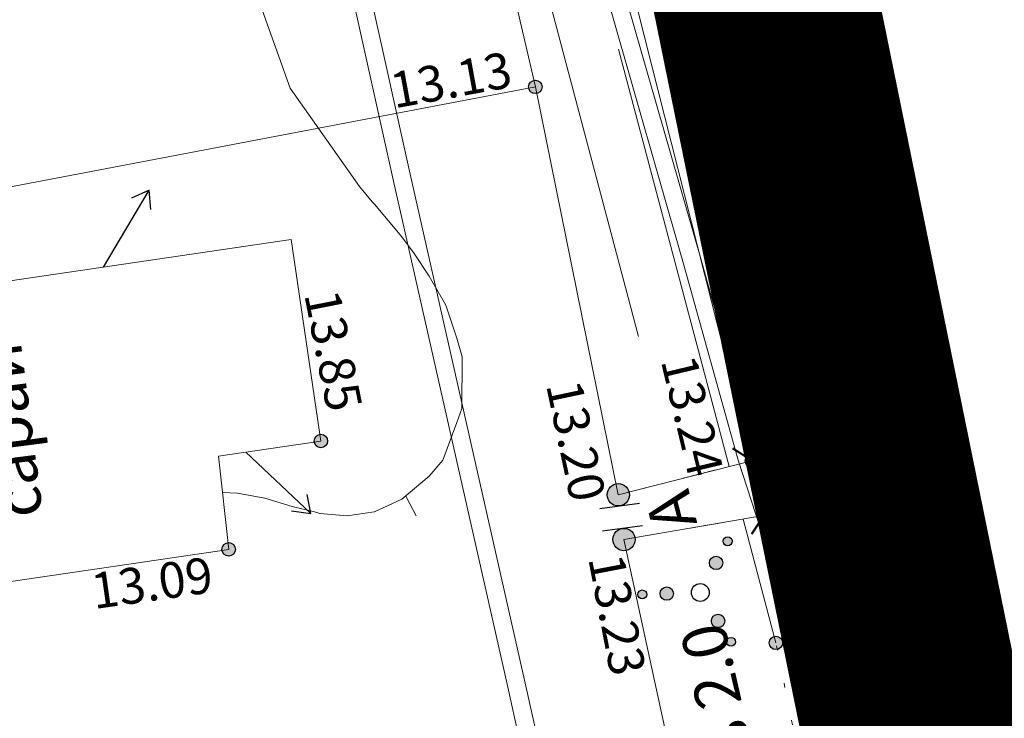
# Model space of a CAD drawing. Units: metres. Extents: x 149300 to 162839, y 87649 to 91641.
# Drawn here: x 151775 to 151797, y 90918 to 90933 of the extents above; entities that cross this region are included whole.
import ezdxf
from ezdxf import colors
from ezdxf.entities.mleader import LeaderData, LeaderLine
from ezdxf.math import Vec2, Vec3

# ---------------------------------------------------------------- set-up
doc = ezdxf.new("R2010")
doc.units = ezdxf.units.M
doc.linetypes.add('g5_01_5x1_5', pattern=[1.5, 0.75, -0.75])
doc.linetypes.add('g5_366', pattern=[0.85, 0.1, -0.75])
for name, color, linetype in [('03_Здания и строения', 7, 'Continuous'), ('06_Инженерно-технические сооружения', 7, 'Continuous'), ('07_Объекты электропередачи', 7, 'Continuous'), ('10_Границы покрытий и угодий', 7, 'Continuous'), ('11_Гидрография', 7, 'Continuous'), ('13_Растительность', 7, 'Continuous'), ('14_Ограждения', 7, 'Continuous'), ('19_Горизонтали', 7, 'Continuous'), ('35_Телефон', 1, 'Continuous'), ('61_Отметки высоты поверхности', 7, 'Continuous')]:
    doc.layers.add(name, color=color, linetype=linetype)
for name, color, linetype, lineweight in [('2 ППО', 2, 'Continuous', 50), ('3 ТКР Водовод', 5, 'Continuous', 50), ('3 ТКР Водовод размеры', 1, 'Continuous', 15)]:
    doc.layers.add(name, color=color, linetype=linetype, lineweight=lineweight)
doc.styles.add('GP_Stamp', font='simplex.shx', dxfattribs={"width": 0.6})
doc.styles.add('LIKE11', font='bm431.shx')
doc.styles.add('LIKE17', font='d431.shx')
doc.styles.add('Line_GUGK', font='txt')
doc.styles.add('Иван', font='romand.shx', dxfattribs={"width": 0.8, "oblique": 15, "height": 1.5})
doc.linetypes.add('g5_122_v', pattern='A,1,-1,1.5,-0.4,["В",Line_GUGK,S=1,R=0,X=0,Y=-0.5],-1.5,1.5,-1,4,-1,4,-1,3', length=20.9)
doc.linetypes.add('g5_133', pattern='A,2,[27,GUGK_2005.shx,S=0.4,R=0,X=0,Y=0],2,-1,2,[27,GUGK_2005.shx,S=0.4,R=0,X=0,Y=0],2,-1,2,[27,GUGK_2005.shx,S=0.4,R=0,X=0,Y=0],2,-0.1,["V",Line_GUGK,S=1,R=0,X=0,Y=-0.5],-1', length=15.1)
doc.linetypes.add('g5_386_2', pattern='A,0,-1.5,[23,GUGK_2005.shx,S=1,R=0,X=1,Y=0],-1.5', length=3)
doc.linetypes.add('g5_475_1', pattern='A,1.25,[25,GUGK_2005.shx,S=0.4,R=0,X=0,Y=0],1.25', length=2.5)
doc.dimstyles.new('Иван', dxfattribs={"dimtxt": 1.5, "dimasz": 1, "dimexe": 1.25, "dimexo": 0, "dimgap": 0.25, "dimtad": 1, "dimdec": 1, "dimrnd": 0.1, "dimzin": 9, "dimtxsty": 'Иван', "dimblk": 'OBLIQUE', "dimcen": 2, "dimadec": 0, "dimazin": 0, "dimtfac": 1, "dimtdec": 1, "dimtmove": 0, "dimatfit": 3, "dimldrblk": 'OBLIQUE', "dimfxl": 1, "dimlwe": 15, "dimarcsym": 0})

# ---------------------------------------------------------------- blocks, each defined once
blk = doc.blocks.new('g5_475_5c')
h = blk.add_hatch(color=0)
edge = h.paths.add_edge_path()
edge.add_arc((0, 0), 0.25, 0, 360)
at = {"color": 0}
blk.add_lwpolyline([(0.25, -0.45), (0.25, 0.45)], dxfattribs=at)
blk.add_circle((0, 0), 0.25, dxfattribs=at)
blk = doc.blocks.new('g5_395_2')
h = blk.add_hatch(color=0)
h.paths.add_polyline_path([(-0.8, -0.375, 1), (-0.5, -0.375, 1)])
h.paths.add_polyline_path([(-1.026, -0.65, 1), (-1.226, -0.65, 1)])
h.paths.add_polyline_path([(0.8, -0.375, 1), (0.5, -0.375, 1)])
h.paths.add_polyline_path([(1.026, -0.65, 1), (1.226, -0.65, 1)])
h.paths.add_polyline_path([(0.15, 0.75, 1), (-0.15, 0.75, 1)])
h.paths.add_polyline_path([(0.1, 1.3, 1), (-0.1, 1.3, 1)])
at = {"color": 0}
for centre, radius in [((0, 1.3), 0.1), ((0, 0.75), 0.15), ((0, 0), 0.2), ((-0.65, -0.375), 0.15), ((0.65, -0.375), 0.15), ((-1.126, -0.65), 0.1), ((1.126, -0.65), 0.1)]:
    blk.add_circle(centre, radius, dxfattribs=at)
blk = doc.blocks.new('g5_115_1')
at = {"color": 0}
for points in [[(1.647, -0.252), (2, 0), (1.647, 0.252)], [(0, 0), (2, 0)]]:
    blk.add_lwpolyline(points, dxfattribs=at)
blk = doc.blocks.new('g5_323_3')
at = {"color": 0, "lineweight": 40}
blk.add_lwpolyline([(0, 0), (-0.354, 0.354)], dxfattribs=at)
blk = doc.blocks.new('g5_329_6')
at = {"color": 42, "lineweight": -2}
blk.add_lwpolyline([(0, 0), (0.5, 0)], dxfattribs=at)
blk = doc.blocks.new('g5_330')
blk.add_hatch(color=0).paths.add_polyline_path([(-0.15, 0, 1), (0.15, 0, 1)])
at = {"color": 0}
blk.add_circle((0, 0), 0.15, dxfattribs=at)
blk = doc.blocks.new('_Oblique')
at = {"color": 0, "linetype": 'ByBlock', "lineweight": -2}
blk.add_line((-0.5, -0.5), (0.5, 0.5), dxfattribs=at)
blk = doc.blocks.new('*D85')
at = {"layer": '3 ТКР Водовод размеры', "color": 0, "linetype": 'Continuous', "lineweight": 15, "transparency": 16777216}
for p, q in [((151794.155, 90933.302), (151794.804, 90930.115)), ((151792.195, 90932.903), (151792.844, 90929.716))]:
    blk.add_line(p, q, dxfattribs=at)
at = {"layer": '3 ТКР Водовод размеры', "color": 0, "linetype": 'Continuous', "lineweight": -2, "transparency": 16777216}
blk.add_line((151792.595, 90930.94), (151794.555, 90931.339), dxfattribs=at)
at = {"layer": 'Defpoints', "color": 0, "linetype": 'Continuous', "transparency": 16777216}
for p in [(151794.155, 90933.302), (151792.195, 90932.903), (151794.555, 90931.339)]:
    blk.add_point(p, dxfattribs=at)
at = {"layer": '3 ТКР Водовод размеры', "color": 0, "linetype": 'Continuous', "lineweight": -2, "transparency": 16777216}
for p, rotation in [((151794.555, 90931.339), 11.51077684027704), ((151792.595, 90930.94), 191.5107768402771)]:
    blk.add_blockref('_Oblique', p, dxfattribs=dict(at, rotation=rotation))
at = {"layer": '3 ТКР Водовод размеры', "color": 0, "linetype": 'Continuous', "transparency": 16777216, "insert": (151793.375, 90932.12), "char_height": 1.5, "attachment_point": 5, "rotation": 11.5108, "style": 'Иван'}
blk.add_mtext('2', dxfattribs=at)
blk = doc.blocks.new('A$C74E2446C')
at = {"layer": '2 ППО', "const_width": 5}
blk.add_lwpolyline([(138.667, -134.623), (138.667, -134.623), (138.667, -134.623), (141.316, -134.623), (143.551, -134.623), (146.659, -138.977), (147.869, -143.343), (152.998, -163.408), (165.888, -212.61), (169.448, -226.777), (174.048, -245.077), (183.848, -282.898), (198.266, -340.292), (204.125, -369.04), (207.132, -381.243), (213.61, -402.167), (220.424, -425.22), (223.689, -437.828), (229.15, -458.89), (236.661, -487.855), (243.284, -513.394), (253.165, -551.5), (271.774, -625.822), (281.369, -664.955)], dxfattribs=at)

msp = doc.modelspace()

# ---------------------------------------------------------------- linework, layer by layer
at = {"layer": '03_Здания и строения', "linetype": 'Continuous', "lineweight": 20}
msp.add_lwpolyline([(151767.84, 90926.546), (151781.385, 90928.535), (151782.047, 90924.025), (151779.755, 90923.689), (151779.984, 90921.601), (151768.807, 90919.96)], close=True, dxfattribs=at)
msp.add_lwpolyline([(151767.84, 90926.546), (151781.385, 90928.535), (151782.047, 90924.025), (151779.755, 90923.689), (151779.984, 90921.601), (151768.807, 90919.96)], close=True, dxfattribs=at)
at = {"layer": '03_Здания и строения', "linetype": 'Continuous', "lineweight": 20, "flags": 128}
msp.add_lwpolyline([(151767.84, 90926.546), (151781.385, 90928.535), (151782.047, 90924.025), (151779.755, 90923.689), (151779.984, 90921.601), (151768.807, 90919.96)], close=True, dxfattribs=at)
msp.add_lwpolyline([(151767.84, 90926.546), (151781.385, 90928.535), (151782.047, 90924.025), (151779.755, 90923.689), (151779.984, 90921.601), (151768.807, 90919.96)], close=True, dxfattribs=at)
msp.add_lwpolyline([(151767.84, 90926.546), (151781.385, 90928.535), (151782.047, 90924.025), (151779.755, 90923.689), (151779.984, 90921.601), (151768.807, 90919.96)], close=True, dxfattribs=at)
msp.add_lwpolyline([(151767.84, 90926.546), (151781.385, 90928.535), (151782.047, 90924.025), (151779.755, 90923.689), (151779.984, 90921.601), (151768.807, 90919.96)], close=True, dxfattribs=at)
at = {"layer": '06_Инженерно-технические сооружения', "linetype": 'Continuous', "lineweight": 20}
msp.add_lwpolyline([(151791.693, 90923.582), (151794.426, 90924.256), (151794.706, 90923.056), (151791.955, 90922.357)], close=True, dxfattribs=at)
msp.add_lwpolyline([(151791.693, 90923.582), (151794.426, 90924.256), (151794.706, 90923.056), (151791.955, 90922.357)], close=True, dxfattribs=at)
at = {"layer": '06_Инженерно-технические сооружения', "linetype": 'Continuous', "lineweight": 20, "flags": 128}
msp.add_lwpolyline([(151791.693, 90923.582), (151794.426, 90924.256), (151794.706, 90923.056), (151791.955, 90922.357)], close=True, dxfattribs=at)
msp.add_lwpolyline([(151791.693, 90923.582), (151794.426, 90924.256), (151794.706, 90923.056), (151791.955, 90922.357)], close=True, dxfattribs=at)
msp.add_lwpolyline([(151791.693, 90923.582), (151794.426, 90924.256), (151794.706, 90923.056), (151791.955, 90922.357)], close=True, dxfattribs=at)
msp.add_lwpolyline([(151791.693, 90923.582), (151794.426, 90924.256), (151794.706, 90923.056), (151791.955, 90922.357)], close=True, dxfattribs=at)
at = {"layer": '10_Границы покрытий и угодий', "linetype": 'g5_01_5x1_5', "lineweight": 20, "flags": 128}
for points in [[(151815.739, 90836.707), (151816.713, 90838.225), (151817.413, 90840.254), (151817.978, 90843.662), (151817.978, 90843.662), (151817.978, 90843.662), (151817.978, 90843.662), (151817.978, 90843.662), (151814.754, 90856.163), (151805.345, 90887.995), (151801.362, 90900.479), (151799.159, 90900.293), (151798.517, 90903.364), (151795.819, 90902.77), (151794.459, 90908.515), (151797.016, 90909.087), (151796.329, 90912.129), (151798.354, 90912.683), (151798.354, 90912.683), (151793.019, 90938.881), (151782.947, 90980.143), (151769.83, 91030.473), (151760.116, 91069.112), (151752.357, 91098.249), (151752.357, 91098.249), (151742.099, 91138.378), (151741.062, 91142.456), (151740.24, 91143.825), (151739.144, 91144.83), (151737.682, 91145.286), (151736.404, 91145.423), (151735.016, 91145.532)], [(151815.739, 90836.707), (151816.713, 90838.225), (151817.413, 90840.254), (151817.978, 90843.662), (151817.978, 90843.662), (151817.978, 90843.662), (151817.978, 90843.662), (151817.978, 90843.662), (151814.754, 90856.163), (151805.345, 90887.995), (151801.362, 90900.479), (151799.159, 90900.293), (151798.517, 90903.364), (151795.819, 90902.77), (151794.459, 90908.515), (151797.016, 90909.087), (151796.329, 90912.129), (151798.354, 90912.683), (151798.354, 90912.683), (151793.019, 90938.881), (151782.947, 90980.143), (151769.83, 91030.473), (151760.116, 91069.112), (151752.357, 91098.249), (151752.357, 91098.249), (151742.099, 91138.378), (151741.062, 91142.456), (151740.24, 91143.825), (151739.144, 91144.83), (151737.682, 91145.286), (151736.404, 91145.423), (151735.016, 91145.532)], [(151794.426, 90924.256), (151795.935, 90924.564)], [(151794.426, 90924.256), (151795.935, 90924.564)], [(151794.426, 90924.256), (151795.935, 90924.564)], [(151794.426, 90924.256), (151795.935, 90924.564)], [(151788.702, 90922.822), (151791.692, 90923.583)], [(151788.702, 90922.822), (151791.692, 90923.583)], [(151788.702, 90922.822), (151791.692, 90923.583)], [(151788.702, 90922.822), (151791.692, 90923.583)], [(151794.706, 90923.056), (151796.18, 90923.356)], [(151794.706, 90923.056), (151796.18, 90923.356)], [(151794.706, 90923.056), (151796.18, 90923.356)], [(151794.706, 90923.056), (151796.18, 90923.356)], [(151788.829, 90921.821), (151791.955, 90922.357)], [(151788.829, 90921.821), (151791.955, 90922.357)], [(151788.829, 90921.821), (151791.955, 90922.357)], [(151788.829, 90921.821), (151791.955, 90922.357)]]:
    msp.add_lwpolyline(points, dxfattribs=at)
at = {"layer": '10_Границы покрытий и угодий', "linetype": 'Continuous', "lineweight": 20}
for points in [[(151794.426, 90924.256), (151795.935, 90924.564)], [(151794.426, 90924.256), (151795.935, 90924.564)], [(151788.702, 90922.822), (151791.692, 90923.583)], [(151788.702, 90922.822), (151791.692, 90923.583)], [(151794.706, 90923.056), (151796.18, 90923.356)], [(151794.706, 90923.056), (151796.18, 90923.356)], [(151788.829, 90921.821), (151791.955, 90922.357)], [(151788.829, 90921.821), (151791.955, 90922.357)]]:
    msp.add_lwpolyline(points, dxfattribs=at)
at = {"layer": '10_Границы покрытий и угодий', "linetype": 'g5_366', "lineweight": 20, "flags": 128}
msp.add_lwpolyline([(151794.46, 90908.514), (151792.229, 90919.507)], dxfattribs=at)
msp.add_lwpolyline([(151794.46, 90908.514), (151792.229, 90919.507)], dxfattribs=at)
at = {"layer": '11_Гидрография', "color": 92, "linetype": 'Continuous', "lineweight": 20}
msp.add_lwpolyline([(151778.319, 90973.806), (151787.935, 90938.442), (151791.693, 90923.582), (151793.773, 90913.903), (151794.252, 90913.426), (151794.852, 90913.282), (151795.453, 90913.348), (151795.899, 90913.604), (151796.039, 90913.883), (151796.114, 90914.291), (151796.104, 90914.845), (151790.94, 90938.374), (151780.77, 90974.631), (151780.441, 90975.068), (151780.114, 90975.191), (151779.611, 90975.232), (151779.08, 90975.136), (151778.671, 90974.905), (151778.358, 90974.497), (151778.29, 90974.075)], close=True, dxfattribs=at)
msp.add_lwpolyline([(151778.319, 90973.806), (151787.935, 90938.442), (151791.693, 90923.582), (151793.773, 90913.903), (151794.252, 90913.426), (151794.852, 90913.282), (151795.453, 90913.348), (151795.899, 90913.604), (151796.039, 90913.883), (151796.114, 90914.291), (151796.104, 90914.845), (151790.94, 90938.374), (151780.77, 90974.631), (151780.441, 90975.068), (151780.114, 90975.191), (151779.611, 90975.232), (151779.08, 90975.136), (151778.671, 90974.905), (151778.358, 90974.497), (151778.29, 90974.075)], close=True, dxfattribs=at)
at = {"layer": '11_Гидрография', "color": 92, "linetype": 'Continuous', "lineweight": 20, "flags": 128}
msp.add_lwpolyline([(151778.319, 90973.806), (151787.935, 90938.442), (151791.693, 90923.582), (151793.773, 90913.903), (151794.252, 90913.426), (151794.852, 90913.282), (151795.453, 90913.348), (151795.899, 90913.604), (151796.039, 90913.883), (151796.114, 90914.291), (151796.104, 90914.845), (151790.94, 90938.374), (151780.77, 90974.631), (151780.441, 90975.068), (151780.114, 90975.191), (151779.611, 90975.232), (151779.08, 90975.136), (151778.671, 90974.905), (151778.358, 90974.497), (151778.29, 90974.075)], close=True, dxfattribs=at)
msp.add_lwpolyline([(151778.319, 90973.806), (151787.935, 90938.442), (151791.693, 90923.582), (151793.773, 90913.903), (151794.252, 90913.426), (151794.852, 90913.282), (151795.453, 90913.348), (151795.899, 90913.604), (151796.039, 90913.883), (151796.114, 90914.291), (151796.104, 90914.845), (151790.94, 90938.374), (151780.77, 90974.631), (151780.441, 90975.068), (151780.114, 90975.191), (151779.611, 90975.232), (151779.08, 90975.136), (151778.671, 90974.905), (151778.358, 90974.497), (151778.29, 90974.075)], close=True, dxfattribs=at)
msp.add_lwpolyline([(151778.319, 90973.806), (151787.935, 90938.442), (151791.693, 90923.582), (151793.773, 90913.903), (151794.252, 90913.426), (151794.852, 90913.282), (151795.453, 90913.348), (151795.899, 90913.604), (151796.039, 90913.883), (151796.114, 90914.291), (151796.104, 90914.845), (151790.94, 90938.374), (151780.77, 90974.631), (151780.441, 90975.068), (151780.114, 90975.191), (151779.611, 90975.232), (151779.08, 90975.136), (151778.671, 90974.905), (151778.358, 90974.497), (151778.29, 90974.075)], close=True, dxfattribs=at)
msp.add_lwpolyline([(151778.319, 90973.806), (151787.935, 90938.442), (151791.693, 90923.582), (151793.773, 90913.903), (151794.252, 90913.426), (151794.852, 90913.282), (151795.453, 90913.348), (151795.899, 90913.604), (151796.039, 90913.883), (151796.114, 90914.291), (151796.104, 90914.845), (151790.94, 90938.374), (151780.77, 90974.631), (151780.441, 90975.068), (151780.114, 90975.191), (151779.611, 90975.232), (151779.08, 90975.136), (151778.671, 90974.905), (151778.358, 90974.497), (151778.29, 90974.075)], close=True, dxfattribs=at)
at = {"layer": '13_Растительность', "linetype": 'g5_386_2', "lineweight": 20, "flags": 128}
msp.add_lwpolyline([(151789.155, 90926.364), (151786.682, 90935.706)], dxfattribs=at)
msp.add_lwpolyline([(151789.155, 90926.364), (151786.682, 90935.706)], dxfattribs=at)
msp.add_lwpolyline([(151789.155, 90926.364), (151786.682, 90935.706)], dxfattribs=at)
msp.add_lwpolyline([(151789.155, 90926.364), (151786.682, 90935.706)], dxfattribs=at)
at = {"layer": '13_Растительность', "linetype": 'g5_386_2', "lineweight": 20}
for points in [[(151791.184, 90923.454), (151788.71, 90932.796)], [(151791.184, 90923.454), (151788.71, 90932.796)], [(151792.229, 90919.507), (151791.495, 90922.278)], [(151792.229, 90919.507), (151791.495, 90922.278)]]:
    msp.add_lwpolyline(points, dxfattribs=at)
at = {"layer": '14_Ограждения', "linetype": 'g5_475_1', "lineweight": 20, "flags": 128}
for points in [[(151788.703, 90922.822), (151786.847, 90931.949), (151783.624, 90945.761), (151783.624, 90945.761)], [(151788.703, 90922.822), (151786.847, 90931.949), (151783.624, 90945.761), (151783.624, 90945.761)], [(151788.703, 90922.822), (151786.847, 90931.949), (151783.624, 90945.761), (151783.624, 90945.761)], [(151788.703, 90922.822), (151786.847, 90931.949), (151783.624, 90945.761), (151783.624, 90945.761)], [(151788.703, 90922.822), (151786.847, 90931.949), (151783.624, 90945.761), (151783.624, 90945.761)], [(151788.703, 90922.822), (151786.847, 90931.949), (151783.624, 90945.761), (151783.624, 90945.761)], [(151772.667, 90929.248), (151786.847, 90931.948)], [(151772.667, 90929.248), (151786.847, 90931.948)], [(151772.667, 90929.248), (151786.847, 90931.948)], [(151772.667, 90929.248), (151786.847, 90931.948)], [(151772.667, 90929.248), (151786.847, 90931.948)], [(151772.667, 90929.248), (151786.847, 90931.948)], [(151737.822, 90898.329), (151774.711, 90898.952), (151793.042, 90902.429), (151788.829, 90921.821)], [(151737.822, 90898.329), (151774.711, 90898.952), (151793.042, 90902.429), (151788.829, 90921.821)]]:
    msp.add_lwpolyline(points, dxfattribs=at)
at = {"layer": '19_Горизонтали', "color": 42, "linetype": 'Continuous', "lineweight": 20, "flags": 128}
msp.add_lwpolyline([(151779.845, 90922.872), (151780.182, 90922.856), (151780.795, 90922.743), (151781.408, 90922.556), (151781.901, 90922.442), (151782.021, 90922.404), (151782.634, 90922.349), (151783.239, 90922.442), (151783.247, 90922.443), (151783.86, 90922.72), (151784.473, 90923.241), (151784.775, 90923.598), (151785.086, 90924.441), (151785.199, 90924.753), (151785.209, 90925.909), (151785.086, 90926.324), (151784.847, 90927.065), (151784.473, 90927.712), (151784.137, 90928.221), (151783.86, 90928.591), (151783.247, 90929.325), (151783.197, 90929.377), (151782.915, 90929.717), (151781.363, 90931.921), (151780.702, 90933.753)], dxfattribs=at)
msp.add_lwpolyline([(151779.845, 90922.872), (151780.182, 90922.856), (151780.795, 90922.743), (151781.408, 90922.556), (151781.901, 90922.442), (151782.021, 90922.404), (151782.634, 90922.349), (151783.239, 90922.442), (151783.247, 90922.443), (151783.86, 90922.72), (151784.473, 90923.241), (151784.775, 90923.598), (151785.086, 90924.441), (151785.199, 90924.753), (151785.209, 90925.909), (151785.086, 90926.324), (151784.847, 90927.065), (151784.473, 90927.712), (151784.137, 90928.221), (151783.86, 90928.591), (151783.247, 90929.325), (151783.197, 90929.377), (151782.915, 90929.717), (151781.363, 90931.921), (151780.702, 90933.753)], dxfattribs=at)
msp.add_lwpolyline([(151779.845, 90922.872), (151780.182, 90922.856), (151780.795, 90922.743), (151781.408, 90922.556), (151781.901, 90922.442), (151782.021, 90922.404), (151782.634, 90922.349), (151783.239, 90922.442), (151783.247, 90922.443), (151783.86, 90922.72), (151784.473, 90923.241), (151784.775, 90923.598), (151785.086, 90924.441), (151785.199, 90924.753), (151785.209, 90925.909), (151785.086, 90926.324), (151784.847, 90927.065), (151784.473, 90927.712), (151784.137, 90928.221), (151783.86, 90928.591), (151783.247, 90929.325), (151783.197, 90929.377), (151782.915, 90929.717), (151781.363, 90931.921), (151780.702, 90933.753)], dxfattribs=at)
msp.add_lwpolyline([(151779.845, 90922.872), (151780.182, 90922.856), (151780.795, 90922.743), (151781.408, 90922.556), (151781.901, 90922.442), (151782.021, 90922.404), (151782.634, 90922.349), (151783.239, 90922.442), (151783.247, 90922.443), (151783.86, 90922.72), (151784.473, 90923.241), (151784.775, 90923.598), (151785.086, 90924.441), (151785.199, 90924.753), (151785.209, 90925.909), (151785.086, 90926.324), (151784.847, 90927.065), (151784.473, 90927.712), (151784.137, 90928.221), (151783.86, 90928.591), (151783.247, 90929.325), (151783.197, 90929.377), (151782.915, 90929.717), (151781.363, 90931.921), (151780.702, 90933.753)], dxfattribs=at)
at = {"layer": '3 ТКР Водовод', "linetype": 'g5_122_v'}
msp.add_lwpolyline([(151730.965, 91146.583), (151730.965, 91146.583), (151730.965, 91146.583), (151733.614, 91146.583), (151735.849, 91146.583), (151738.956, 91142.229), (151740.167, 91137.863), (151745.296, 91117.798), (151758.186, 91068.596), (151761.745, 91054.429), (151766.346, 91036.129), (151776.146, 90998.308), (151790.564, 90940.915), (151796.422, 90912.167), (151799.429, 90899.963), (151805.908, 90879.039), (151812.722, 90855.986), (151815.986, 90843.378), (151821.447, 90822.316), (151828.958, 90793.351), (151835.581, 90767.812), (151845.462, 90729.707), (151864.071, 90655.384), (151873.666, 90616.251)], dxfattribs=at)
at = {"layer": '35_Телефон', "color": 6, "linetype": 'g5_133', "lineweight": 20, "flags": 128}
for points in [[(151730.484, 91165.144), (151734.456, 91149.103), (151743.24, 91116.826), (151753.24, 91082.707), (151756.563, 91069.364), (151759.141, 91056.153), (151761.774, 91047.876), (151767.792, 91026.196), (151769.485, 91018.994), (151773.588, 91000.173), (151775.865, 90990.222), (151780.1, 90974.721), (151781.625, 90969.163), (151785.431, 90954.852), (151786.724, 90949.683), (151791.612, 90931.297), (151795.009, 90919.459), (151795.442, 90918.315), (151796.133, 90909.08), (151796.069, 90906.513), (151800.136, 90895.921), (151803.036, 90887.221), (151807.257, 90871.891), (151811.226, 90856.4), (151818.733, 90825.416), (151836.175, 90758.642), (151837.411, 90758.21), (151838.914, 90758.258), (151842.419, 90758.52), (151850.927, 90759.261), (151853.194, 90759.724), (151853.9, 90761.17), (151854.304, 90763.119), (151854.943, 90764.497), (151855.683, 90765.001), (151856.17, 90765.093), (151856.914, 90765.104), (151856.914, 90765.104)], [(151730.484, 91165.144), (151734.456, 91149.103), (151743.24, 91116.826), (151753.24, 91082.707), (151756.563, 91069.364), (151759.141, 91056.153), (151761.774, 91047.876), (151767.792, 91026.196), (151769.485, 91018.994), (151773.588, 91000.173), (151775.865, 90990.222), (151780.1, 90974.721), (151781.625, 90969.163), (151785.431, 90954.852), (151786.724, 90949.683), (151791.612, 90931.297), (151795.009, 90919.459), (151795.442, 90918.315), (151796.133, 90909.08), (151796.069, 90906.513), (151800.136, 90895.921), (151803.036, 90887.221), (151807.257, 90871.891), (151811.226, 90856.4), (151818.733, 90825.416), (151836.175, 90758.642), (151837.411, 90758.21), (151838.914, 90758.258), (151842.419, 90758.52), (151850.927, 90759.261), (151853.194, 90759.724), (151853.9, 90761.17), (151854.304, 90763.119), (151854.943, 90764.497), (151855.683, 90765.001), (151856.17, 90765.093), (151856.914, 90765.104), (151856.914, 90765.104)], [(151750, 91072.018), (151750.642, 91071.769), (151751.539, 91071.186), (151752.33, 91069.648), (151752.639, 91067.199), (151754.255, 91062.448), (151755.648, 91054.903), (151757.694, 91046.347), (151759.701, 91036.968), (151760.636, 91034.494), (151760.897, 91031.848), (151760.638, 91030.192), (151760.425, 91029.568), (151760.525, 91027.255), (151762.297, 91015.871), (151765.1, 91003.292), (151765.702, 91000), (151767.691, 90993.57), (151771.694, 90981.71), (151773.006, 90974.806), (151773.709, 90967.773), (151774.355, 90961.873), (151776.104, 90956.037), (151780.743, 90944.633), (151782.257, 90938.069), (151784.064, 90929.926), (151786.604, 90918.673), (151790.356, 90901.92), (151790.759, 90896.91), (151794.608, 90885.991), (151797.259, 90878.261), (151799.353, 90869.338), (151802.229, 90856.865), (151803.117, 90852.574), (151806.989, 90836.602), (151810.524, 90824.528), (151811.269, 90821.869), (151812.528, 90817.187), (151814.182, 90810.984), (151815.472, 90806.117), (151817.332, 90799.094), (151818.341, 90795.285), (151820.498, 90787.692)], [(151750, 91072.018), (151750.642, 91071.769), (151751.539, 91071.186), (151752.33, 91069.648), (151752.639, 91067.199), (151754.255, 91062.448), (151755.648, 91054.903), (151757.694, 91046.347), (151759.701, 91036.968), (151760.636, 91034.494), (151760.897, 91031.848), (151760.638, 91030.192), (151760.425, 91029.568), (151760.525, 91027.255), (151762.297, 91015.871), (151765.1, 91003.292), (151765.702, 91000), (151767.691, 90993.57), (151771.694, 90981.71), (151773.006, 90974.806), (151773.709, 90967.773), (151774.355, 90961.873), (151776.104, 90956.037), (151780.743, 90944.633), (151782.257, 90938.069), (151784.064, 90929.926), (151786.604, 90918.673), (151790.356, 90901.92), (151790.759, 90896.91), (151794.608, 90885.991), (151797.259, 90878.261), (151799.353, 90869.338), (151802.229, 90856.865), (151803.117, 90852.574), (151806.989, 90836.602), (151810.524, 90824.528), (151811.269, 90821.869), (151812.528, 90817.187), (151814.182, 90810.984), (151815.472, 90806.117), (151817.332, 90799.094), (151818.341, 90795.285), (151820.498, 90787.692)], [(151749.856, 91071.645), (151750.459, 91071.411), (151751.232, 91070.909), (151751.942, 91069.528), (151752.247, 91067.108), (151753.867, 91062.347), (151755.257, 91054.82), (151757.304, 91046.259), (151759.316, 91036.855), (151760.243, 91034.402), (151760.494, 91031.86), (151760.248, 91030.288), (151760.022, 91029.626), (151760.126, 91027.215), (151761.904, 91015.796), (151764.708, 91003.212), (151765.32, 90999.882), (151767.31, 90993.447), (151771.306, 90981.608), (151772.609, 90974.748), (151773.311, 90967.732), (151773.961, 90961.793), (151775.726, 90955.904), (151780.36, 90944.512), (151781.867, 90937.98), (151783.674, 90929.839), (151786.214, 90918.586), (151789.96, 90901.86), (151790.364, 90896.826), (151794.23, 90885.86), (151796.875, 90878.15), (151798.963, 90869.248), (151801.838, 90856.779), (151802.727, 90852.486), (151804.481, 90845.253), (151804.537, 90844.329), (151804.437, 90843.217), (151803.905, 90838.946), (151803.063, 90833.245), (151802.626, 90823.889), (151802.66, 90822.466), (151803.74, 90819.901), (151807.352, 90812.748), (151808.833, 90809.59), (151810.195, 90808.936), (151812.047, 90808.365), (151813.165, 90807.384), (151814.092, 90805.939), (151815.122, 90800.895), (151816.257, 90796.98), (151817.706, 90790.949), (151820.981, 90777.246), (151821.632, 90773.671), (151823.627, 90768.172), (151824.65, 90766.995), (151824.855, 90765.689), (151825.105, 90764.36), (151825.033, 90762.396), (151825.051, 90760.929), (151825.593, 90759.133), (151825.936, 90757.113), (151826.649, 90754.32), (151827.449, 90751.434), (151828.823, 90745.565), (151830.722, 90737.941), (151832.003, 90732.263), (151832.712, 90729.377), (151832.606, 90728.188), (151832.269, 90726.079), (151831.917, 90724.921), (151831.889, 90724.084), (151832.153, 90723.424), (151832.455, 90722.72), (151833.648, 90718.887), (151834.986, 90711.951), (151836.528, 90702.373), (151837.775, 90695.535), (151843.648, 90670.42), (151847.073, 90654.534), (151854.357, 90616.802), (151855.19, 90613.508), (151857.265, 90604.461), (151859.927, 90593.449), (151861.604, 90572.735), (151862.151, 90565.475), (151862.7, 90557.997), (151863.15, 90552.483), (151863.639, 90548.65), (151865.211, 90539.68), (151866.396, 90533.542), (151867.718, 90525.959), (151868.955, 90520.493), (151870.43, 90512.42), (151872.052, 90508.274), (151873.116, 90505.804), (151873.262, 90504.599), (151873.936, 90499.961)], [(151749.856, 91071.645), (151750.459, 91071.411), (151751.232, 91070.909), (151751.942, 91069.528), (151752.247, 91067.108), (151753.867, 91062.347), (151755.257, 91054.82), (151757.304, 91046.259), (151759.316, 91036.855), (151760.243, 91034.402), (151760.494, 91031.86), (151760.248, 91030.288), (151760.022, 91029.626), (151760.126, 91027.215), (151761.904, 91015.796), (151764.708, 91003.212), (151765.32, 90999.882), (151767.31, 90993.447), (151771.306, 90981.608), (151772.609, 90974.748), (151773.311, 90967.732), (151773.961, 90961.793), (151775.726, 90955.904), (151780.36, 90944.512), (151781.867, 90937.98), (151783.674, 90929.839), (151786.214, 90918.586), (151789.96, 90901.86), (151790.364, 90896.826), (151794.23, 90885.86), (151796.875, 90878.15), (151798.963, 90869.248), (151801.838, 90856.779), (151802.727, 90852.486), (151804.481, 90845.253), (151804.537, 90844.329), (151804.437, 90843.217), (151803.905, 90838.946), (151803.063, 90833.245), (151802.626, 90823.889), (151802.66, 90822.466), (151803.74, 90819.901), (151807.352, 90812.748), (151808.833, 90809.59), (151810.195, 90808.936), (151812.047, 90808.365), (151813.165, 90807.384), (151814.092, 90805.939), (151815.122, 90800.895), (151816.257, 90796.98), (151817.706, 90790.949), (151820.981, 90777.246), (151821.632, 90773.671), (151823.627, 90768.172), (151824.65, 90766.995), (151824.855, 90765.689), (151825.105, 90764.36), (151825.033, 90762.396), (151825.051, 90760.929), (151825.593, 90759.133), (151825.936, 90757.113), (151826.649, 90754.32), (151827.449, 90751.434), (151828.823, 90745.565), (151830.722, 90737.941), (151832.003, 90732.263), (151832.712, 90729.377), (151832.606, 90728.188), (151832.269, 90726.079), (151831.917, 90724.921), (151831.889, 90724.084), (151832.153, 90723.424), (151832.455, 90722.72), (151833.648, 90718.887), (151834.986, 90711.951), (151836.528, 90702.373), (151837.775, 90695.535), (151843.648, 90670.42), (151847.073, 90654.534), (151854.357, 90616.802), (151855.19, 90613.508), (151857.265, 90604.461), (151859.927, 90593.449), (151861.604, 90572.735), (151862.151, 90565.475), (151862.7, 90557.997), (151863.15, 90552.483), (151863.639, 90548.65), (151865.211, 90539.68), (151866.396, 90533.542), (151867.718, 90525.959), (151868.955, 90520.493), (151870.43, 90512.42), (151872.052, 90508.274), (151873.116, 90505.804), (151873.262, 90504.599), (151873.936, 90499.961)], [(151761.878, 91033.291), (151764.307, 91022.759), (151766.474, 91013.297), (151769.26, 90999.903), (151771.328, 90992.826), (151773.507, 90986.146), (151777.009, 90972.571), (151781.453, 90957.516), (151784.427, 90947.846), (151785.305, 90945.325), (151786.447, 90940.638), (151788.513, 90933.748), (151790.165, 90927.991), (151791.384, 90923.597), (151793.041, 90918.505), (151793.365, 90912.716), (151793.433, 90906.792), (151793.887, 90904.654), (151795.016, 90900.69), (151797.234, 90894.62), (151798.492, 90891.713), (151798.807, 90889.867), (151799.977, 90887.033), (151799.526, 90882.515), (151799.416, 90878.119), (151800.839, 90870.854), (151804.099, 90858.28), (151809.157, 90835.51), (151811.497, 90826.494), (151812.881, 90820.485), (151814.759, 90812.395), (151817.385, 90802.356), (151820.926, 90789.912), (151825.049, 90775.452), (151827.232, 90770.031), (151829.328, 90762.739), (151831.571, 90755.099), (151833.313, 90749.877), (151834.218, 90747.001), (151834.69, 90745.35), (151835.99, 90738.27), (151837.552, 90730.2), (151837.82, 90725.752), (151838.179, 90721.648), (151840.092, 90709.671), (151845.437, 90690.348), (151851.683, 90666.589), (151854.615, 90656.49), (151857.849, 90644.198), (151859.021, 90638.188), (151861.015, 90625.659), (151862.495, 90618.373), (151867.098, 90596), (151868.055, 90590.106), (151877.935, 90514.582), (151879.352, 90506.414), (151880.161, 90499.85), (151880.387, 90492.961), (151881.121, 90478.828), (151881.419, 90466.593), (151881.764, 90456.301), (151882.004, 90451.938), (151881.883, 90448.197), (151881.558, 90443.903), (151881.135, 90436.892), (151880.793, 90431.619), (151880.149, 90425.229), (151879.444, 90415.791), (151878.233, 90405.46)], [(151761.878, 91033.291), (151764.307, 91022.759), (151766.474, 91013.297), (151769.26, 90999.903), (151771.328, 90992.826), (151773.507, 90986.146), (151777.009, 90972.571), (151781.453, 90957.516), (151784.427, 90947.846), (151785.305, 90945.325), (151786.447, 90940.638), (151788.513, 90933.748), (151790.165, 90927.991), (151791.384, 90923.597), (151793.041, 90918.505), (151793.365, 90912.716), (151793.433, 90906.792), (151793.887, 90904.654), (151795.016, 90900.69), (151797.234, 90894.62), (151798.492, 90891.713), (151798.807, 90889.867), (151799.977, 90887.033), (151799.526, 90882.515), (151799.416, 90878.119), (151800.839, 90870.854), (151804.099, 90858.28), (151809.157, 90835.51), (151811.497, 90826.494), (151812.881, 90820.485), (151814.759, 90812.395), (151817.385, 90802.356), (151820.926, 90789.912), (151825.049, 90775.452), (151827.232, 90770.031), (151829.328, 90762.739), (151831.571, 90755.099), (151833.313, 90749.877), (151834.218, 90747.001), (151834.69, 90745.35), (151835.99, 90738.27), (151837.552, 90730.2), (151837.82, 90725.752), (151838.179, 90721.648), (151840.092, 90709.671), (151845.437, 90690.348), (151851.683, 90666.589), (151854.615, 90656.49), (151857.849, 90644.198), (151859.021, 90638.188), (151861.015, 90625.659), (151862.495, 90618.373), (151867.098, 90596), (151868.055, 90590.106), (151877.935, 90514.582), (151879.352, 90506.414), (151880.161, 90499.85), (151880.387, 90492.961), (151881.121, 90478.828), (151881.419, 90466.593), (151881.764, 90456.301), (151882.004, 90451.938), (151881.883, 90448.197), (151881.558, 90443.903), (151881.135, 90436.892), (151880.793, 90431.619), (151880.149, 90425.229), (151879.444, 90415.791), (151878.233, 90405.46)], [(151762.268, 91033.38), (151764.698, 91022.847), (151766.864, 91013.385), (151769.65, 90999.991), (151771.718, 90992.914), (151773.897, 90986.235), (151777.399, 90972.659), (151781.843, 90957.604), (151784.817, 90947.934), (151785.696, 90945.413), (151786.837, 90940.726), (151788.903, 90933.836), (151790.555, 90928.079), (151791.775, 90923.685), (151793.432, 90918.593), (151793.755, 90912.804), (151793.823, 90906.88), (151794.277, 90904.742), (151795.406, 90900.779), (151797.625, 90894.708), (151798.882, 90891.801), (151799.198, 90889.955), (151800.367, 90887.122), (151799.916, 90882.603), (151799.806, 90878.207), (151801.23, 90870.942), (151804.489, 90858.369), (151809.547, 90835.598), (151811.887, 90826.583), (151813.271, 90820.573), (151815.149, 90812.483), (151817.775, 90802.445), (151821.316, 90790), (151825.439, 90775.54), (151827.622, 90770.119), (151829.719, 90762.827), (151831.961, 90755.188), (151833.704, 90749.965), (151834.608, 90747.09), (151835.08, 90745.439), (151836.38, 90738.358), (151837.942, 90730.288), (151838.21, 90725.84), (151838.569, 90721.736), (151840.482, 90709.76), (151845.827, 90690.436), (151852.073, 90666.677), (151855.005, 90656.578), (151858.239, 90644.286), (151859.411, 90638.277), (151861.406, 90625.747), (151862.885, 90618.461), (151867.488, 90596.088), (151868.446, 90590.194), (151878.325, 90514.67), (151879.742, 90506.502), (151880.552, 90499.938), (151880.777, 90493.049), (151881.511, 90478.916), (151881.809, 90466.681), (151882.154, 90456.389), (151882.394, 90452.026), (151882.273, 90448.285), (151881.948, 90443.991), (151881.525, 90436.98), (151881.183, 90431.707), (151880.539, 90425.317), (151879.834, 90415.88), (151878.622, 90405.536)], [(151762.268, 91033.38), (151764.698, 91022.847), (151766.864, 91013.385), (151769.65, 90999.991), (151771.718, 90992.914), (151773.897, 90986.235), (151777.399, 90972.659), (151781.843, 90957.604), (151784.817, 90947.934), (151785.696, 90945.413), (151786.837, 90940.726), (151788.903, 90933.836), (151790.555, 90928.079), (151791.775, 90923.685), (151793.432, 90918.593), (151793.755, 90912.804), (151793.823, 90906.88), (151794.277, 90904.742), (151795.406, 90900.779), (151797.625, 90894.708), (151798.882, 90891.801), (151799.198, 90889.955), (151800.367, 90887.122), (151799.916, 90882.603), (151799.806, 90878.207), (151801.23, 90870.942), (151804.489, 90858.369), (151809.547, 90835.598), (151811.887, 90826.583), (151813.271, 90820.573), (151815.149, 90812.483), (151817.775, 90802.445), (151821.316, 90790), (151825.439, 90775.54), (151827.622, 90770.119), (151829.719, 90762.827), (151831.961, 90755.188), (151833.704, 90749.965), (151834.608, 90747.09), (151835.08, 90745.439), (151836.38, 90738.358), (151837.942, 90730.288), (151838.21, 90725.84), (151838.569, 90721.736), (151840.482, 90709.76), (151845.827, 90690.436), (151852.073, 90666.677), (151855.005, 90656.578), (151858.239, 90644.286), (151859.411, 90638.277), (151861.406, 90625.747), (151862.885, 90618.461), (151867.488, 90596.088), (151868.446, 90590.194), (151878.325, 90514.67), (151879.742, 90506.502), (151880.552, 90499.938), (151880.777, 90493.049), (151881.511, 90478.916), (151881.809, 90466.681), (151882.154, 90456.389), (151882.394, 90452.026), (151882.273, 90448.285), (151881.948, 90443.991), (151881.525, 90436.98), (151881.183, 90431.707), (151880.539, 90425.317), (151879.834, 90415.88), (151878.622, 90405.536)], [(151763.897, 91033.062), (151766.326, 91022.529), (151768.494, 91013.063), (151771.277, 90999.68), (151773.339, 90992.624), (151775.519, 90985.939), (151779.023, 90972.358), (151783.465, 90957.312), (151786.436, 90947.651), (151787.318, 90945.119), (151788.462, 90940.423), (151790.526, 90933.541), (151792.179, 90927.78), (151793.396, 90923.393), (151795.067, 90918.26), (151795.393, 90912.41), (151795.461, 90906.517), (151795.904, 90904.431), (151797.025, 90900.494), (151799.235, 90894.448), (151800.507, 90891.508), (151800.823, 90889.659), (151802.014, 90886.774), (151801.554, 90882.17), (151801.446, 90877.833), (151802.858, 90870.623), (151806.116, 90858.054), (151811.179, 90835.264), (151813.477, 90826.263), (151814.893, 90820.283), (151816.776, 90812.171), (151819.4, 90802.142), (151822.94, 90789.702), (151827.057, 90775.262), (151829.239, 90769.841), (151831.341, 90762.531), (151833.581, 90754.899), (151835.323, 90749.68), (151836.23, 90746.797), (151836.708, 90745.122), (151838.012, 90738.024), (151839.579, 90729.931), (151839.848, 90725.462), (151840.204, 90721.377), (151842.112, 90709.437), (151847.452, 90690.133), (151853.697, 90666.376), (151856.629, 90656.277), (151859.868, 90643.968), (151861.044, 90637.938), (151863.038, 90625.41), (151864.515, 90618.133), (151869.12, 90595.753), (151870.08, 90589.845), (151879.959, 90514.322), (151881.376, 90506.153), (151882.189, 90499.562), (151882.415, 90492.658), (151883.149, 90478.523), (151883.448, 90466.285), (151883.792, 90455.999), (151884.033, 90451.623), (151883.911, 90447.856), (151883.586, 90443.556), (151883.163, 90436.547), (151882.82, 90431.267), (151882.176, 90424.874), (151881.47, 90415.433), (151880.351, 90405.876)], [(151763.897, 91033.062), (151766.326, 91022.529), (151768.494, 91013.063), (151771.277, 90999.68), (151773.339, 90992.624), (151775.519, 90985.939), (151779.023, 90972.358), (151783.465, 90957.312), (151786.436, 90947.651), (151787.318, 90945.119), (151788.462, 90940.423), (151790.526, 90933.541), (151792.179, 90927.78), (151793.396, 90923.393), (151795.067, 90918.26), (151795.393, 90912.41), (151795.461, 90906.517), (151795.904, 90904.431), (151797.025, 90900.494), (151799.235, 90894.448), (151800.507, 90891.508), (151800.823, 90889.659), (151802.014, 90886.774), (151801.554, 90882.17), (151801.446, 90877.833), (151802.858, 90870.623), (151806.116, 90858.054), (151811.179, 90835.264), (151813.477, 90826.263), (151814.893, 90820.283), (151816.776, 90812.171), (151819.4, 90802.142), (151822.94, 90789.702), (151827.057, 90775.262), (151829.239, 90769.841), (151831.341, 90762.531), (151833.581, 90754.899), (151835.323, 90749.68), (151836.23, 90746.797), (151836.708, 90745.122), (151838.012, 90738.024), (151839.579, 90729.931), (151839.848, 90725.462), (151840.204, 90721.377), (151842.112, 90709.437), (151847.452, 90690.133), (151853.697, 90666.376), (151856.629, 90656.277), (151859.868, 90643.968), (151861.044, 90637.938), (151863.038, 90625.41), (151864.515, 90618.133), (151869.12, 90595.753), (151870.08, 90589.845), (151879.959, 90514.322), (151881.376, 90506.153), (151882.189, 90499.562), (151882.415, 90492.658), (151883.149, 90478.523), (151883.448, 90466.285), (151883.792, 90455.999), (151884.033, 90451.623), (151883.911, 90447.856), (151883.586, 90443.556), (151883.163, 90436.547), (151882.82, 90431.267), (151882.176, 90424.874), (151881.47, 90415.433), (151880.351, 90405.876)]]:
    msp.add_lwpolyline(points, dxfattribs=at)

# ---------------------------------------------------------------- block references
at = {"layer": '06_Инженерно-технические сооружения', "linetype": 'Continuous', "lineweight": 20}
for p, rotation in [((151794.426, 90924.256), 283.1492952671439), ((151794.426, 90924.256), 283.1492952671439), ((151794.426, 90924.256), 283.1492952671439), ((151794.426, 90924.256), 283.1492952671439), ((151791.691, 90923.59), 12.73506469789017), ((151791.691, 90923.59), 12.73506469789017), ((151791.691, 90923.59), 12.73506469789017), ((151791.691, 90923.59), 12.73506469789017), ((151794.729, 90923.062), 194.2537457819182), ((151794.729, 90923.062), 194.2537457819182), ((151794.729, 90923.062), 194.2537457819182), ((151794.729, 90923.062), 194.2537457819182), ((151791.956, 90922.358), 102.131251600003), ((151791.956, 90922.358), 102.131251600003), ((151791.956, 90922.358), 102.131251600003), ((151791.956, 90922.358), 102.131251600003)]:
    msp.add_blockref('g5_323_3', p, dxfattribs=dict(at, rotation=rotation))
at = {"layer": '07_Объекты электропередачи', "linetype": 'Continuous', "lineweight": 20}
for p, rotation in [((151777.184, 90927.918), 59.27731235857947), ((151777.184, 90927.918), 59.27731235857947), ((151777.184, 90927.918), 59.27731235857947), ((151777.184, 90927.918), 59.27731235857947), ((151777.184, 90927.918), 59.27731235857947), ((151777.184, 90927.918), 59.27731235857947), ((151780.368, 90923.779), 316.5809470487746), ((151780.368, 90923.779), 316.5809470487746), ((151780.368, 90923.779), 316.5809470487746), ((151780.368, 90923.779), 316.5809470487746), ((151780.368, 90923.779), 316.5809470487746), ((151780.368, 90923.779), 316.5809470487746)]:
    msp.add_blockref('g5_115_1', p, dxfattribs=dict(at, rotation=rotation))
at = {"layer": '13_Растительность', "linetype": 'Continuous', "lineweight": 20, "rotation": 331.9389609495141}
msp.add_blockref('g5_395_2', (151790.538, 90920.635), dxfattribs=at)
msp.add_blockref('g5_395_2', (151790.538, 90920.635), dxfattribs=at)
msp.add_blockref('g5_395_2', (151790.538, 90920.635), dxfattribs=at)
msp.add_blockref('g5_395_2', (151790.538, 90920.635), dxfattribs=at)
msp.add_blockref('g5_395_2', (151790.538, 90920.635), dxfattribs=at)
msp.add_blockref('g5_395_2', (151790.538, 90920.635), dxfattribs=at)
at = {"layer": '14_Ограждения', "linetype": 'Continuous', "lineweight": 20}
for p, rotation in [((151788.703, 90922.822), 277.2040006237805), ((151788.703, 90922.822), 277.2040006237805), ((151788.703, 90922.822), 277.2040006237805), ((151788.703, 90922.822), 277.2040006237805), ((151788.703, 90922.822), 277.2040006237805), ((151788.703, 90922.822), 277.2040006237805), ((151788.83, 90921.82, 13.233), 97.24411913522084), ((151788.83, 90921.82), 97.24411913522084), ((151788.83, 90921.82), 97.24411913522084), ((151788.83, 90921.82, 13.233), 97.24411913522084), ((151788.83, 90921.82), 97.24411913522084), ((151788.83, 90921.82), 97.24411913522084)]:
    msp.add_blockref('g5_475_5c', p, dxfattribs=dict(at, rotation=rotation))
at = {"layer": '19_Горизонтали', "color": 42, "linetype": 'Continuous', "lineweight": 20, "rotation": 298.1849200963572}
msp.add_blockref('g5_329_6', (151783.947, 90922.794), dxfattribs=at)
msp.add_blockref('g5_329_6', (151783.947, 90922.794), dxfattribs=at)
msp.add_blockref('g5_329_6', (151783.947, 90922.794), dxfattribs=at)
msp.add_blockref('g5_329_6', (151783.947, 90922.794), dxfattribs=at)
at = {"layer": '2 ППО'}
msp.add_blockref('A$C74E2446C', (151592.298, 91281.206), dxfattribs=at)
at = {"layer": '61_Отметки высоты поверхности', "linetype": 'Continuous', "lineweight": 20}
for p in [(151786.847, 90931.948, 13.13), (151786.847, 90931.948, 13.13), (151786.847, 90931.948, 13.13), (151786.847, 90931.948, 13.13), (151782.047, 90924.025, 13.85), (151782.047, 90924.025, 13.85), (151782.047, 90924.025, 13.85), (151782.047, 90924.025, 13.85), (151791.693, 90923.582, 13.24), (151791.693, 90923.582, 13.24), (151791.693, 90923.582, 13.24), (151791.693, 90923.582, 13.24), (151794.706, 90923.056, 13.59), (151794.706, 90923.056, 13.59), (151794.706, 90923.056, 13.59), (151794.706, 90923.056, 13.59), (151779.984, 90921.601, 13.09), (151779.984, 90921.601, 13.09), (151779.984, 90921.601, 13.09), (151779.984, 90921.601, 13.09), (151792.229, 90919.507, 13.38), (151792.229, 90919.507, 13.38), (151792.229, 90919.507, 13.38), (151792.229, 90919.507, 13.38)]:
    msp.add_blockref('g5_330', p, dxfattribs=at)

# ---------------------------------------------------------------- texts
at = {"layer": '03_Здания и строения', "linetype": 'Continuous', "lineweight": 15, "style": 'LIKE11'}
msp.add_text('сарай', height=1, rotation=97.2864, dxfattribs=at).set_placement((151775.828, 90922.37, 14.284))
msp.add_text('сарай', height=1, rotation=97.2864, dxfattribs=at).set_placement((151775.828, 90922.37, 14.284))
at = {"layer": '10_Границы покрытий и угодий', "linetype": 'Continuous', "lineweight": 15, "style": 'LIKE11'}
for s, rotation, p in [('грунт', 279.9441, (151793.843, 90929.228)), ('грунт', 279.9441, (151793.843, 90929.228)), ('грунт', 279.9441, (151793.843, 90929.228)), ('грунт', 279.9441, (151793.843, 90929.228)), ('А', 104.4805, (151795.885, 90923.437, 14.284)), ('А', 104.4805, (151795.885, 90923.437)), ('А', 104.4805, (151795.885, 90923.437)), ('А', 104.4805, (151795.885, 90923.437, 14.284)), ('А', 104.4805, (151795.885, 90923.437)), ('А', 104.4805, (151795.885, 90923.437)), ('бет.', 13.7564, (151791.969, 90922.614)), ('бет.', 13.7564, (151791.969, 90922.614)), ('бет.', 13.7564, (151791.969, 90922.614)), ('бет.', 13.7564, (151791.969, 90922.614)), ('А', 104.4805, (151790.472, 90922.183, 14.284)), ('А', 104.4805, (151790.472, 90922.183)), ('А', 104.4805, (151790.472, 90922.183)), ('А', 104.4805, (151790.472, 90922.183, 14.284)), ('А', 104.4805, (151790.472, 90922.183)), ('А', 104.4805, (151790.472, 90922.183)), ('грунт', 102.9564, (151796.812, 90917.606, 14.284)), ('грунт', 102.9564, (151796.812, 90917.606, 14.284))]:
    msp.add_text(s, height=1, rotation=rotation, dxfattribs=at).set_placement(p)
at = {"layer": '11_Гидрография', "color": 7, "linetype": 'Continuous', "lineweight": 15, "style": 'LIKE11'}
msp.add_text('канава', height=1, rotation=104.4805, dxfattribs=at).set_placement((151791.14, 90932.399, 14.284))
msp.add_text('канава', height=1, rotation=104.4805, dxfattribs=at).set_placement((151791.14, 90932.399, 14.284))
at = {"layer": '13_Растительность', "linetype": 'Continuous', "lineweight": 15, "style": 'LIKE11'}
for p in [(151792.599, 90913.227, 14.284), (151792.599, 90913.227), (151792.599, 90913.227), (151792.599, 90913.227, 14.284), (151792.599, 90913.227), (151792.599, 90913.227)]:
    msp.add_text('сирень 2.0', height=1, rotation=102.8328, dxfattribs=at).set_placement(p)
at = {"layer": '61_Отметки высоты поверхности', "linetype": 'Continuous', "lineweight": 15, "style": 'LIKE17'}
for s, rotation, p in [('13.13', 10.4202, (151783.689, 90931.465)), ('13.13', 10.4202, (151783.689, 90931.465)), ('13.13', 10.4202, (151783.689, 90931.465)), ('13.13', 10.4202, (151783.689, 90931.465)), ('13.85', 281.1289, (151781.672, 90927.31)), ('13.85', 281.1289, (151781.672, 90927.31)), ('13.85', 281.1289, (151781.672, 90927.31)), ('13.85', 281.1289, (151781.672, 90927.31)), ('13.24', 283.4958, (151789.65, 90925.824)), ('13.24', 283.4958, (151789.65, 90925.824)), ('13.24', 283.4958, (151789.65, 90925.824)), ('13.24', 283.4958, (151789.65, 90925.824)), ('13.20', 281.9235, (151787.083, 90925.282)), ('13.20', 281.9235, (151787.083, 90925.282)), ('13.20', 281.9235, (151787.083, 90925.282)), ('13.20', 281.9235, (151787.083, 90925.282)), ('13.59', 284.9772, (151794.547, 90922.644)), ('13.59', 284.9772, (151794.547, 90922.644)), ('13.59', 284.9772, (151794.547, 90922.644)), ('13.59', 284.9772, (151794.547, 90922.644)), ('13.09', 8.1265, (151776.974, 90920.263)), ('13.09', 8.1265, (151776.974, 90920.263)), ('13.09', 8.1265, (151776.974, 90920.263)), ('13.09', 8.1265, (151776.974, 90920.263)), ('13.23', 280.8679, (151788.027, 90921.401)), ('13.23', 280.8679, (151788.027, 90921.401)), ('13.23', 280.8679, (151788.027, 90921.401)), ('13.23', 280.8679, (151788.027, 90921.401))]:
    msp.add_text(s, height=0.8, rotation=rotation, dxfattribs=at).set_placement(p)

# ---------------------------------------------------------------- dimensions: what is measured, and where the dimension line sits
at = {"layer": '3 ТКР Водовод размеры', "linetype": 'Continuous'}
dim = msp.add_aligned_dim(p1=(151792.195, 90932.903), p2=(151794.155, 90933.302), distance=-2.003, dimstyle='Иван', dxfattribs=at)
dim.commit()
dim.dimension.update_dxf_attribs({"geometry": '*D85', "text_midpoint": (151793.375, 90932.12)})

# ---------------------------------------------------------------- leaders
at = {"layer": '3 ТКР Водовод', "linetype": 'Continuous', "lineweight": 15}
ml = msp.add_multileader_mtext('Standard', dxfattribs=at)
ml.set_content('ПЭ100 SDR11-160x14,6\\PL=127,8м{\\A1;; отм.-2,1м}', color=256, style='GP_Stamp')
ml.set_leader_properties()
ml.build(insert=Vec2(0, 0))
ml.multileader.update_dxf_attribs({"text_left_attachment_type": 6, "text_right_attachment_type": 6, "dogleg_length": 0.36, "arrow_head_size": 1})
ctx = ml.context
ctx.base_point, ctx.char_height, ctx.arrow_head_size, ctx.plane_origin, ctx.plane_x_axis, ctx.plane_y_axis = Vec3(151804.4, 90922.196), 2.5, 1, Vec3(151811.945, 90914.306), Vec3(0, 1), Vec3(-1, 0)
ctx.left_attachment, ctx.right_attachment = 6, 6
notes = []
notes.append((ctx, [(1, (1, 1, 0), (151804.4, 90921.836), (0, 1), 0.36, [(0, [(151795.265, 90917.843)], 0, [])])]))
ctx.mtext.insert, ctx.mtext.text_direction, ctx.mtext.rotation, ctx.mtext.flow_direction = Vec3(151801.4, 90924.196), Vec3(0, 1), 1.570796, 5
for ctx, leaders in notes:
    for number, flags, end, landing, length, lines in leaders:
        leader = LeaderData()
        leader.index, (leader.has_last_leader_line, leader.has_dogleg_vector, leader.attachment_direction) = number, flags
        leader.last_leader_point, leader.dogleg_vector, leader.dogleg_length = Vec3(end), Vec3(landing), length
        for number, points, colour, breaks in lines:
            line = LeaderLine()
            line.index, line.vertices, line.color, line.breaks = number, Vec3.list(points), colors.encode_raw_color(colour), breaks
            leader.lines.append(line)
        ctx.leaders.append(leader)

doc.saveas('drawing.dxf')
